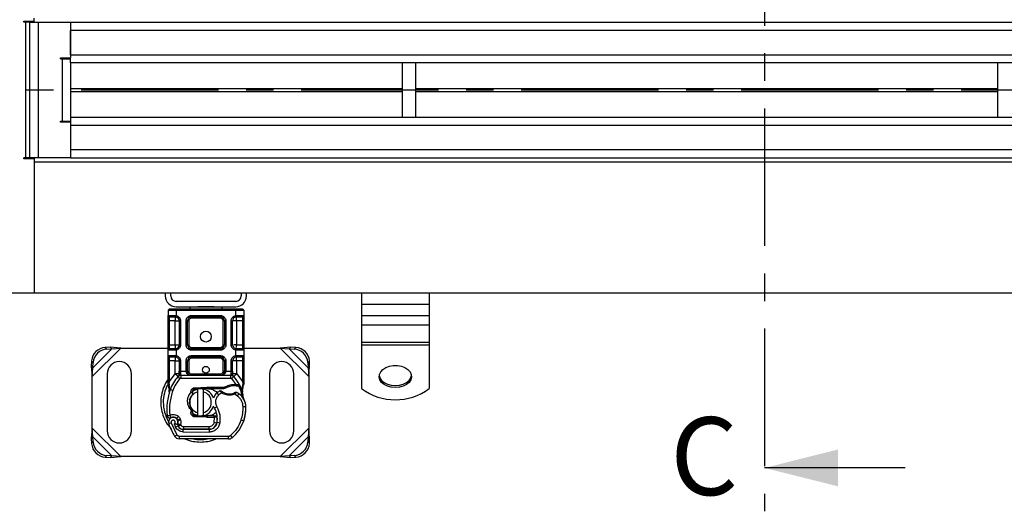
# Model space of a CAD drawing. Units: millimetres. Extents: x 0 to 420, y 0 to 297.
# Drawn here: x 55 to 101, y 132 to 155 of the extents above; entities that cross this region are included whole.
import ezdxf

# ---------------------------------------------------------------- set-up
doc = ezdxf.new("R2010")
doc.units = ezdxf.units.MM
doc.linetypes.add('CENTER', pattern=[10.16, 6.35, -1.27, 1.27, -1.27])
doc.styles.add('SLDTEXTSTYLE0', font='TXT', dxfattribs={"width": 0.605})

msp = doc.modelspace()

# ---------------------------------------------------------------- linework, layer by layer
at = {"color": 7, "linetype": 'CENTER', "lineweight": 25}
for p, q in [((89.618, 170.89), (89.618, 131.981)), ((257.445, 151.415), (45.023, 151.415))]:
    msp.add_line(p, q, dxfattribs=at)
at = {"color": 7, "linetype": 'Continuous', "lineweight": 25}
for p, q in [((55.882, 154.54), (55.882, 154.728)), ((55.413, 154.54), (55.413, 154.59)), ((55.413, 154.59), (55.882, 154.59)), ((55.507, 154.54), (55.413, 154.54)), ((55.507, 148.29), (55.507, 154.54)), ((55.694, 154.54), (55.507, 154.54)), ((55.694, 148.29), (55.694, 154.54)), ((55.694, 154.54), (56.069, 154.54)), ((56.069, 154.54), (56.069, 148.29)), ((56.069, 154.54), (57.569, 154.54)), ((57.569, 154.54), (57.569, 152.903)), ((57.569, 154.54), (135.694, 154.54)), ((136.069, 154.165), (57.569, 154.165)), ((57.569, 153.04), (57.569, 154.165)), ((57.101, 152.903), (57.569, 152.903)), ((57.101, 152.853), (57.101, 152.903)), ((57.101, 152.853), (57.194, 152.853)), ((57.194, 149.978), (57.194, 152.853)), ((57.194, 152.853), (57.569, 152.853)), ((57.382, 152.903), (57.382, 152.853)), ((57.569, 153.04), (136.069, 153.04)), ((57.569, 152.665), (57.569, 152.903)), ((57.569, 152.665), (57.569, 150.165)), ((135.694, 152.665), (57.569, 152.665)), ((72.882, 152.665), (72.882, 150.165)), ((73.507, 150.165), (73.507, 152.665)), ((100.382, 152.665), (100.382, 150.165)), ((57.569, 151.484), (72.882, 151.484)), ((73.507, 151.484), (100.382, 151.484)), ((57.569, 151.347), (72.882, 151.347)), ((73.507, 151.347), (100.382, 151.347)), ((57.569, 150.165), (57.569, 149.928)), ((57.569, 150.165), (135.694, 150.165)), ((57.101, 149.978), (57.194, 149.978)), ((57.101, 149.928), (57.101, 149.978)), ((57.569, 149.928), (57.101, 149.928)), ((57.194, 149.978), (57.569, 149.978)), ((57.382, 149.978), (57.382, 149.928)), ((57.569, 149.928), (57.569, 148.29)), ((57.569, 149.79), (57.569, 148.665)), ((57.569, 149.79), (136.069, 149.79)), ((55.507, 148.29), (55.413, 148.29)), ((55.413, 148.24), (55.413, 148.29)), ((55.694, 148.29), (55.507, 148.29)), ((56.069, 148.29), (55.694, 148.29)), ((55.882, 148.29), (55.882, 148.103)), ((57.569, 148.29), (56.069, 148.29)), ((57.569, 148.665), (136.069, 148.665)), ((57.569, 148.29), (135.694, 148.29)), ((55.882, 148.24), (55.413, 148.24)), ((55.882, 148.103), (55.882, 142.04)), ((55.882, 148.103), (129.444, 148.103)), ((55.882, 148.103), (55.882, 142.04)), ((55.882, 142.04), (50.069, 142.04)), ((129.444, 142.04), (55.882, 142.04)), ((61.944, 142.04), (61.944, 141.915)), ((62.194, 141.915), (62.194, 142.04)), ((65.444, 142.04), (65.444, 141.915)), ((65.694, 141.915), (65.694, 142.04)), ((71.007, 142.04), (71.007, 141.53)), ((74.132, 142.04), (74.132, 141.53)), ((65.194, 141.665), (62.444, 141.665)), ((71.007, 141.53), (74.132, 141.53)), ((71.007, 141.53), (71.007, 141.003)), ((74.132, 141.53), (74.132, 141.003)), ((62.132, 141.328), (62.069, 141.265)), ((62.069, 141.265), (62.069, 141.015)), ((62.069, 141.265), (62.444, 141.265)), ((62.069, 141.015), (62.392, 141.015)), ((62.132, 141.328), (62.444, 141.328)), ((62.392, 141.015), (62.444, 141.012)), ((62.444, 141.415), (65.194, 141.415)), ((62.444, 141.328), (62.444, 141.265)), ((62.444, 141.328), (65.194, 141.328)), ((62.444, 141.265), (62.444, 141.012)), ((62.444, 141.265), (65.194, 141.265)), ((63.069, 141.378), (63.069, 141.328)), ((63.151, 141.015), (64.488, 141.015)), ((63.151, 141.015), (63.151, 140.953)), ((64.488, 141.015), (64.488, 140.953)), ((64.569, 141.328), (64.569, 141.378)), ((65.194, 141.265), (65.194, 141.328)), ((65.194, 141.328), (65.507, 141.328)), ((65.194, 141.012), (65.194, 141.265)), ((65.194, 141.265), (65.569, 141.265)), ((65.194, 141.012), (65.247, 141.015)), ((65.247, 141.015), (65.569, 141.015)), ((65.507, 141.328), (65.569, 141.265)), ((65.569, 141.265), (65.569, 141.015)), ((74.132, 141.003), (71.007, 141.003)), ((71.007, 141.003), (71.007, 140.566)), ((74.132, 141.003), (74.132, 140.566)), ((62.069, 140.765), (62.132, 140.765)), ((62.069, 139.665), (62.069, 140.765)), ((62.132, 140.765), (62.132, 140.953)), ((62.401, 140.765), (62.132, 140.765)), ((62.132, 139.665), (62.132, 140.765)), ((62.434, 140.95), (62.401, 140.953)), ((62.401, 140.953), (62.452, 140.943)), ((62.401, 139.665), (62.401, 140.765)), ((62.588, 140.765), (62.588, 139.665)), ((62.651, 140.765), (62.588, 140.765)), ((62.651, 140.765), (62.651, 139.665)), ((62.901, 139.665), (62.901, 140.765)), ((62.901, 140.765), (62.963, 140.765)), ((62.963, 139.665), (62.963, 140.765)), ((63.026, 140.765), (62.963, 140.765)), ((63.026, 140.765), (63.026, 139.665)), ((63.151, 140.953), (64.488, 140.953)), ((63.151, 140.953), (63.151, 140.89)), ((64.488, 140.89), (63.151, 140.89)), ((64.488, 140.89), (64.488, 140.953)), ((64.675, 140.765), (64.613, 140.765)), ((64.613, 139.665), (64.613, 140.765)), ((64.675, 140.765), (64.675, 139.665)), ((64.738, 140.765), (64.675, 140.765)), ((64.738, 140.765), (64.738, 139.665)), ((64.988, 139.665), (64.988, 140.765)), ((64.988, 140.765), (65.05, 140.765)), ((65.05, 139.665), (65.05, 140.765)), ((65.238, 140.953), (65.205, 140.95)), ((65.238, 140.765), (65.238, 139.665)), ((65.507, 140.765), (65.238, 140.765)), ((65.507, 140.953), (65.507, 140.765)), ((65.569, 140.765), (65.507, 140.765)), ((65.507, 140.765), (65.507, 139.665)), ((65.569, 140.765), (65.569, 139.665)), ((74.132, 140.566), (71.007, 140.566)), ((71.007, 140.566), (71.007, 139.782)), ((74.132, 140.566), (74.132, 139.782)), ((62.069, 139.665), (62.132, 139.665)), ((62.132, 139.478), (62.132, 139.665)), ((62.132, 139.665), (62.401, 139.665)), ((62.651, 139.665), (62.588, 139.665)), ((62.901, 139.665), (62.963, 139.665)), ((62.963, 139.665), (63.026, 139.665)), ((64.613, 139.665), (64.675, 139.665)), ((64.675, 139.665), (64.738, 139.665)), ((64.988, 139.665), (65.05, 139.665)), ((65.238, 139.665), (65.507, 139.665)), ((65.507, 139.665), (65.507, 139.478)), ((65.569, 139.665), (65.507, 139.665)), ((71.007, 139.782), (74.132, 139.782)), ((71.007, 139.782), (71.007, 139.647)), ((74.132, 139.647), (71.007, 139.647)), ((71.007, 139.647), (71.007, 137.645)), ((74.132, 139.782), (74.132, 139.647)), ((74.132, 139.647), (74.132, 137.645)), ((58.569, 138.195), (59.883, 139.509)), ((58.602, 138.602), (59.477, 139.477)), ((59.402, 139.551), (59.164, 139.54)), ((59.164, 139.54), (59.239, 139.465)), ((59.239, 139.465), (59.477, 139.477)), ((59.477, 139.477), (59.402, 139.551)), ((59.883, 139.509), (59.402, 139.551)), ((59.477, 139.477), (59.883, 139.509)), ((59.883, 139.509), (62.069, 139.509)), ((62.069, 139.165), (62.069, 139.415)), ((62.392, 139.415), (62.069, 139.415)), ((62.069, 139.165), (62.392, 139.165)), ((62.444, 139.419), (62.392, 139.415)), ((62.392, 139.165), (62.444, 139.162)), ((62.401, 139.478), (62.434, 139.481)), ((62.444, 139.419), (62.444, 139.162)), ((63.151, 139.54), (63.151, 139.478)), ((63.151, 139.54), (64.488, 139.54)), ((63.151, 139.415), (63.151, 139.478)), ((64.488, 139.478), (63.151, 139.478)), ((64.488, 139.415), (63.151, 139.415)), ((63.151, 139.165), (64.488, 139.165)), ((63.151, 139.165), (63.151, 139.103)), ((64.488, 139.478), (64.488, 139.54)), ((64.488, 139.415), (64.488, 139.478)), ((64.488, 139.165), (64.488, 139.103)), ((65.141, 139.509), (65.181, 139.509)), ((65.194, 139.162), (65.194, 139.419)), ((65.247, 139.415), (65.194, 139.419)), ((65.194, 139.162), (65.247, 139.165)), ((65.238, 139.478), (65.205, 139.481)), ((65.569, 139.415), (65.247, 139.415)), ((65.247, 139.165), (65.569, 139.165)), ((65.569, 139.509), (67.256, 139.509)), ((65.569, 139.415), (65.569, 139.165)), ((67.736, 139.551), (67.256, 139.509)), ((67.256, 139.509), (67.662, 139.477)), ((67.256, 139.509), (68.569, 138.195)), ((67.736, 139.551), (67.662, 139.477)), ((67.662, 139.477), (68.537, 138.602)), ((67.662, 139.477), (67.9, 139.465)), ((67.975, 139.54), (67.736, 139.551)), ((67.9, 139.465), (67.975, 139.54)), ((58.539, 138.915), (58.527, 138.676)), ((58.614, 138.84), (58.539, 138.915)), ((58.602, 138.602), (58.614, 138.84)), ((62.069, 138.915), (62.132, 138.915)), ((62.069, 137.961), (62.069, 138.915)), ((62.132, 138.915), (62.132, 139.103)), ((62.401, 138.915), (62.132, 138.915)), ((62.132, 137.961), (62.132, 138.915)), ((62.401, 139.103), (62.434, 139.1)), ((62.401, 139.103), (62.452, 139.093)), ((62.401, 138.329), (62.401, 138.915)), ((62.588, 138.915), (62.588, 138.44)), ((62.651, 138.915), (62.588, 138.915)), ((62.651, 138.915), (62.651, 138.44)), ((62.901, 138.44), (62.901, 138.915)), ((62.901, 138.915), (62.963, 138.915)), ((62.963, 138.44), (62.963, 138.915)), ((63.026, 138.915), (62.963, 138.915)), ((63.026, 138.915), (63.026, 138.44)), ((63.151, 139.103), (64.488, 139.103)), ((63.151, 139.103), (63.151, 139.04)), ((64.488, 139.04), (63.151, 139.04)), ((64.488, 139.04), (64.488, 139.103)), ((64.675, 138.915), (64.613, 138.915)), ((64.613, 138.44), (64.613, 138.915)), ((64.675, 138.915), (64.675, 138.44)), ((64.738, 138.915), (64.675, 138.915)), ((64.738, 138.915), (64.738, 138.44)), ((64.988, 138.44), (64.988, 138.915)), ((64.988, 138.915), (65.05, 138.915)), ((65.05, 138.44), (65.05, 138.915)), ((65.238, 139.103), (65.205, 139.1)), ((65.507, 138.915), (65.238, 138.915)), ((65.238, 138.915), (65.238, 138.329)), ((65.507, 139.103), (65.507, 138.915)), ((65.569, 138.915), (65.507, 138.915)), ((65.507, 138.915), (65.507, 137.961)), ((65.569, 138.915), (65.569, 137.961)), ((68.6, 138.915), (68.525, 138.84)), ((68.525, 138.84), (68.537, 138.602)), ((68.611, 138.676), (68.6, 138.915)), ((58.527, 138.676), (58.602, 138.602)), ((58.527, 138.676), (58.569, 138.195)), ((58.569, 138.195), (58.602, 138.602)), ((59.257, 138.322), (59.257, 135.697)), ((60.382, 135.697), (60.382, 138.322)), ((62.132, 137.961), (62.392, 138.319)), ((62.392, 138.319), (62.401, 138.329)), ((62.392, 138.319), (62.53, 138.192)), ((62.651, 138.44), (62.668, 138.44)), ((62.668, 138.253), (62.668, 138.44)), ((62.668, 138.44), (62.901, 138.44)), ((62.668, 138.253), (62.668, 138.128)), ((62.668, 138.253), (64.971, 138.253)), ((62.963, 138.44), (63.026, 138.44)), ((63.151, 138.315), (63.151, 138.253)), ((63.151, 138.315), (64.488, 138.315)), ((64.488, 138.253), (64.488, 138.315)), ((64.613, 138.44), (64.675, 138.44)), ((64.738, 138.44), (64.971, 138.44)), ((64.971, 138.44), (64.971, 138.253)), ((64.971, 138.44), (64.988, 138.44)), ((64.971, 138.128), (64.971, 138.253)), ((65.109, 138.192), (65.247, 138.319)), ((65.238, 138.329), (65.247, 138.319)), ((65.247, 138.319), (65.507, 137.961)), ((66.757, 138.322), (66.757, 135.697)), ((67.882, 135.697), (67.882, 138.322)), ((68.537, 138.602), (68.611, 138.676)), ((68.537, 138.602), (68.569, 138.195)), ((68.569, 138.195), (68.611, 138.676)), ((58.569, 135.823), (58.569, 138.195)), ((62.078, 137.864), (62.065, 137.843)), ((62.069, 137.841), (62.069, 137.961)), ((62.069, 137.841), (62.072, 137.802)), ((62.072, 137.804), (62.079, 137.768)), ((62.072, 137.802), (62.079, 137.765)), ((62.119, 137.847), (62.118, 137.818)), ((62.119, 137.79), (62.118, 137.818)), ((62.119, 137.847), (62.132, 137.961)), ((62.622, 138.108), (62.53, 138.192)), ((62.534, 138.197), (62.537, 138.2)), ((62.668, 138.128), (64.971, 138.128)), ((65.109, 138.192), (65.017, 138.108)), ((65.219, 137.836), (65.017, 138.108)), ((65.101, 138.2), (65.104, 138.197)), ((65.108, 137.836), (65.219, 137.836)), ((65.11, 137.773), (65.108, 137.836)), ((65.219, 137.836), (65.217, 137.773)), ((65.219, 137.836), (65.258, 137.834)), ((65.258, 137.834), (65.254, 137.772)), ((65.373, 137.815), (65.339, 137.766)), ((65.494, 137.633), (65.517, 137.822)), ((65.507, 137.961), (65.517, 137.868)), ((65.517, 137.868), (65.517, 137.822)), ((65.569, 137.863), (65.561, 137.798)), ((65.569, 137.961), (65.569, 137.863)), ((68.569, 138.195), (68.569, 135.823)), ((62.079, 137.765), (62.12, 137.573)), ((62.119, 137.79), (62.132, 137.606)), ((62.132, 137.606), (62.129, 137.474)), ((62.13, 137.474), (62.129, 137.474)), ((62.169, 137.593), (62.132, 137.606)), ((62.287, 137.551), (62.169, 137.593)), ((63.206, 137.416), (63.129, 137.469)), ((63.195, 137.459), (63.206, 137.416)), ((63.206, 137.416), (63.213, 137.387)), ((63.307, 137.681), (63.854, 137.702)), ((63.307, 137.681), (63.31, 137.618)), ((63.857, 137.64), (63.31, 137.618)), ((63.444, 137.493), (63.444, 137.622)), ((63.444, 136.525), (63.444, 137.493)), ((63.694, 137.622), (63.694, 137.493)), ((63.694, 137.493), (63.694, 136.525)), ((63.854, 137.702), (63.882, 137.703)), ((63.857, 137.64), (63.854, 137.702)), ((63.882, 137.703), (64.684, 137.703)), ((63.882, 137.703), (63.882, 137.64)), ((63.882, 137.64), (64.64, 137.64)), ((64.415, 137.352), (64.333, 137.446)), ((64.557, 137.438), (64.415, 137.352)), ((64.64, 137.64), (64.684, 137.703)), ((64.64, 137.64), (64.756, 137.674)), ((64.756, 137.674), (64.684, 137.703)), ((65.266, 137.301), (65.135, 137.377)), ((65.217, 137.773), (65.254, 137.772)), ((65.337, 137.404), (65.266, 137.301)), ((65.494, 137.633), (65.508, 137.469)), ((65.506, 137.478), (65.508, 137.47)), ((65.508, 137.502), (65.508, 137.599)), ((63.134, 136.575), (63.16, 136.631)), ((63.134, 136.575), (63.194, 136.558)), ((63.2, 136.645), (63.16, 136.631)), ((63.194, 136.558), (63.203, 136.642)), ((63.203, 136.642), (63.2, 136.645)), ((63.201, 136.474), (63.216, 136.449)), ((63.444, 136.397), (63.444, 136.525)), ((63.694, 136.525), (63.694, 136.397)), ((64.322, 136.802), (64.214, 136.739)), ((65.663, 136.802), (65.539, 136.799)), ((65.663, 136.806), (65.665, 136.806)), ((62.22, 136.06), (62.102, 136.018)), ((62.22, 136.06), (62.482, 135.512)), ((62.358, 136.012), (62.42, 135.864)), ((62.543, 136.366), (62.465, 136.268)), ((62.505, 136.211), (62.624, 136.251)), ((62.525, 136.154), (62.505, 136.211)), ((62.525, 136.154), (62.643, 136.194)), ((62.643, 136.194), (62.624, 136.251)), ((62.663, 135.964), (62.651, 135.991)), ((63.31, 136.4), (63.307, 136.338)), ((63.854, 136.316), (63.307, 136.338)), ((63.31, 136.4), (63.857, 136.378)), ((63.854, 136.316), (63.857, 136.378)), ((63.882, 136.315), (63.854, 136.316)), ((63.882, 136.378), (63.882, 136.315)), ((64.203, 136.378), (63.882, 136.378)), ((64.203, 136.315), (63.882, 136.315)), ((64.203, 136.315), (64.203, 136.378)), ((64.207, 136.378), (64.203, 136.378)), ((64.211, 136.315), (64.203, 136.315)), ((64.204, 136.089), (64.211, 136.315)), ((64.204, 136.089), (64.327, 136.069)), ((64.211, 136.315), (64.207, 136.378)), ((64.337, 136.316), (64.267, 136.378)), ((64.267, 136.378), (64.339, 136.378)), ((64.458, 136.049), (64.335, 136.07)), ((64.349, 136.253), (64.34, 136.253)), ((65.445, 136.193), (65.563, 136.153)), ((65.584, 136.209), (65.558, 136.137)), ((65.584, 136.209), (65.582, 136.21)), ((58.569, 135.823), (58.527, 135.342)), ((58.602, 135.417), (58.569, 135.823)), ((59.883, 134.509), (58.569, 135.823)), ((62.42, 135.864), (62.534, 135.917)), ((62.55, 135.913), (62.524, 135.969)), ((62.55, 135.913), (62.663, 135.964)), ((62.77, 135.639), (62.771, 135.764)), ((62.77, 135.639), (63.962, 135.633)), ((62.771, 135.764), (63.963, 135.758)), ((62.777, 135.89), (63.969, 135.89)), ((62.777, 135.89), (62.777, 135.765)), ((63.969, 135.765), (62.777, 135.765)), ((63.963, 135.758), (63.962, 135.633)), ((63.969, 135.765), (63.969, 135.89)), ((64.04, 135.765), (63.969, 135.765)), ((64.251, 135.89), (64.243, 135.89)), ((68.569, 135.823), (67.256, 134.509)), ((68.569, 135.823), (68.537, 135.417)), ((68.611, 135.342), (68.569, 135.823)), ((58.602, 135.417), (58.527, 135.342)), ((58.527, 135.342), (58.539, 135.104)), ((58.539, 135.104), (58.614, 135.179)), ((59.477, 134.542), (58.602, 135.417)), ((58.614, 135.179), (58.602, 135.417)), ((62.376, 135.446), (62.482, 135.512)), ((62.588, 135.452), (62.587, 135.327)), ((64.865, 135.316), (62.587, 135.327)), ((62.588, 135.452), (64.866, 135.441)), ((64.865, 135.316), (64.866, 135.441)), ((64.947, 135.47), (65.026, 135.373)), ((68.537, 135.417), (67.662, 134.542)), ((68.537, 135.417), (68.525, 135.179)), ((68.525, 135.179), (68.6, 135.104)), ((68.611, 135.342), (68.537, 135.417)), ((68.6, 135.104), (68.611, 135.342)), ((59.239, 134.554), (59.164, 134.479)), ((59.164, 134.479), (59.402, 134.467)), ((59.477, 134.542), (59.239, 134.554)), ((59.402, 134.467), (59.477, 134.542)), ((59.402, 134.467), (59.883, 134.509)), ((59.883, 134.509), (59.477, 134.542)), ((67.256, 134.509), (59.883, 134.509)), ((67.662, 134.542), (67.256, 134.509)), ((67.256, 134.509), (67.736, 134.467)), ((67.9, 134.554), (67.662, 134.542)), ((67.662, 134.542), (67.736, 134.467)), ((67.736, 134.467), (67.975, 134.479)), ((67.975, 134.479), (67.9, 134.554)), ((96.118, 133.981), (89.618, 133.981))]:
    msp.add_line(p, q, dxfattribs=at)
at = {"color": 7, "linetype": 'Continuous', "lineweight": 25, "flags": 128}
for points in [[(72.569, 137.686), (72.383, 137.702), (72.208, 137.749), (72.056, 137.825), (71.936, 137.924), (71.856, 138.04), (71.821, 138.166), (71.833, 138.294), (71.891, 138.415), (71.992, 138.524), (72.129, 138.612), (72.293, 138.673), (72.475, 138.705), (72.663, 138.705), (72.845, 138.673), (73.01, 138.612), (73.147, 138.524), (73.248, 138.415), (73.306, 138.294), (73.318, 138.166), (73.283, 138.04), (73.203, 137.924), (73.083, 137.825), (72.931, 137.749), (72.756, 137.702), (72.569, 137.686)], [(71.822, 138.243), (71.856, 138.131), (71.936, 138.015), (72.056, 137.916), (72.208, 137.841), (72.383, 137.794), (72.569, 137.778)], [(72.569, 137.778), (72.756, 137.794), (72.931, 137.841), (73.083, 137.916), (73.203, 138.015), (73.283, 138.131), (73.316, 138.243)], [(63.191, 137.506), (63.283, 137.565), (63.444, 137.622)], [(63.633, 137.631), (63.663, 137.627), (63.694, 137.622)], [(63.444, 136.397), (63.283, 136.453), (63.187, 136.515)], [(64.214, 136.739), (64.173, 136.827), (64.17, 136.836)], [(63.694, 136.397), (63.663, 136.391), (63.633, 136.387)]]:
    msp.add_lwpolyline(points, dxfattribs=at)
at = {"color": 7, "linetype": 'Continuous', "lineweight": 25}
for centre, radius in [((63.819, 140.04), 0.25), ((63.819, 138.509), 0.156)]:
    msp.add_circle(centre, radius, dxfattribs=at)
for centre, radius, start, end in [((62.444, 141.915), 0.5, 180, 270), ((62.444, 141.915), 0.25, 180, 270), ((65.194, 141.915), 0.25, 270, 0), ((65.194, 141.915), 0.5, 270, 0), ((62.132, 141.015), 0.0625, 180, 270), ((63.819, 133.915), 7.5, 84.2608, 95.7392), ((65.507, 141.015), 0.0625, 270, 360), ((62.401, 140.765), 0.188, 0, 79.9583), ((63.151, 140.765), 0.188, 90, 180), ((64.488, 140.765), 0.188, 0, 90), ((65.238, 140.765), 0.188, 100.0417, 180), ((62.401, 139.665), 0.188, 280.0417, 0), ((63.151, 139.665), 0.188, 180, 270), ((64.488, 139.665), 0.188, 270, 0), ((65.238, 139.665), 0.187, 180, 259.9583), ((59.207, 138.872), 0.669, 93.6712, 176.3288), ((59.282, 138.797), 0.669, 93.6712, 176.3288), ((62.132, 139.415), 0.0625, 90, 180), ((62.132, 139.165), 0.0625, 180, 270), ((65.507, 139.415), 0.0625, 0, 90), ((65.507, 139.165), 0.0625, 270, 0), ((67.857, 138.797), 0.669, 3.6712, 86.3288), ((67.932, 138.872), 0.669, 3.6712, 86.3288), ((59.819, 138.322), 0.563, 360, 180), ((62.401, 138.915), 0.188, 0, 79.9583), ((63.151, 138.915), 0.188, 90, 180), ((64.488, 138.915), 0.188, 0, 90), ((65.238, 138.915), 0.188, 100.0417, 180), ((67.319, 138.322), 0.563, 360, 180), ((62.668, 138.065), 0.188, 90, 137.4681), ((63.151, 138.44), 0.188, 201.2808, 233.8546), ((64.971, 138.065), 0.188, 42.5319, 90), ((63.569, 137.009), 1.72, 152.097, 180), ((63.819, 137.009), 1.75, 137.4681, 160.529), ((63.819, 137.009), 1.75, 27.4046, 42.5319), ((63.819, 137.009), 1.75, 15.2331, 27.4046), ((64.762, 136.676), 2.75, 160.529, 185.8299), ((63.569, 137.009), 0.5, 104.4775, 255.5225), ((63.315, 137.493), 0.125, 92.2924, 195.7638), ((63.569, 137.009), 0.625, 17.3064, 78.463), ((63.569, 137.009), 0.5, 284.4775, 75.5225), ((63.882, 137.009), 0.631, 90, 92.2924), ((64.701, 137.021), 0.562, 130.8766, 161.9725), ((64.742, 136.974), 0.625, 115.9761, 130.8766), ((64.912, 138.034), 0.631, 239.1972, 288.6998), ((65.131, 137.017), 0.756, 91.6086, 119.7532), ((65.163, 135.893), 1.881, 88.3487, 91.6086), ((64.702, 136.475), 1.125, 55.6663, 61.387), ((64.914, 136.785), 0.75, 1.3157, 55.6663), ((63.819, 137.009), 1.75, 7.1728, 15.2331), ((72.569, 139.718), 2.596, 233.0013, 306.9987), ((63.569, 137.009), 1.72, 180, 210.8081), ((64.915, 136.785), 0.75, 1.6086, 25.7902), ((63.315, 136.525), 0.125, 164.7006, 267.7076), ((63.569, 137.009), 0.625, 281.537, 343.8933), ((63.349, 136.238), 1, 350.3015, 30.0743), ((63.789, 136.759), 1.875, 341.136, 1.3157), ((63.79, 136.754), 1.875, 343.1163, 1.6086), ((62.308, 136.091), 0.219, 332.2735, 199.4542), ((64.907, 137.009), 2.975, 199.4542, 211.7002), ((62.313, 136.078), 0.244, 51.3988, 116.0517), ((62.387, 136.171), 0.125, 18.7302, 51.3988), ((64.907, 137.009), 2.613, 202.9754, 204.7232), ((62.301, 136.078), 0.236, 340.0686, 18.7302), ((63.882, 137.009), 0.631, 267.7076, 270), ((63.965, 136.133), 0.375, 269.7071, 350.3015), ((63.969, 136.128), 0.363, 270, 350.5944), ((63.353, 136.23), 0.987, 350.5944, 4.9845), ((63.907, 136.719), 1.75, 309.7569, 341.136), ((59.819, 135.697), 0.563, 180, 0), ((62.772, 136.026), 0.263, 204.7232, 269.7071), ((62.777, 136.015), 0.25, 204.2911, 270), ((67.319, 135.697), 0.563, 180, 0), ((59.207, 135.147), 0.669, 183.6712, 266.3288), ((59.282, 135.221), 0.669, 183.6712, 266.3288), ((62.588, 135.577), 0.25, 211.7002, 269.7071), ((63.569, 137.009), 1.72, 258.5174, 280.8968), ((64.867, 135.566), 0.25, 269.7071, 309.7569), ((64.867, 135.566), 0.125, 269.7071, 309.7569), ((67.857, 135.221), 0.669, 273.6712, 356.3288), ((67.932, 135.147), 0.669, 273.6712, 356.3288)]:
    msp.add_arc(centre, radius, start, end, dxfattribs=at)
for points, knots in [([(62.069, 140.765), (62.069, 140.797), (62.069, 140.845), (62.069, 140.904), (62.069, 140.943), (62.069, 140.976), (62.069, 141.007), (62.069, 141.012), (62.069, 141.015)], [0, 0, 0, 0, 0.239443, 0.369636, 0.5, 0.630193, 0.760557, 1, 1, 1, 1]), ([(62.444, 141.012), (62.472, 141.004), (62.528, 140.988), (62.596, 140.929), (62.642, 140.852), (62.648, 140.794), (62.651, 140.765)], [0, 0, 0, 0, 0.242235, 0.5, 0.757765, 1, 1, 1, 1]), ([(62.901, 140.765), (62.904, 140.797), (62.909, 140.845), (62.94, 140.904), (62.973, 140.943), (63.013, 140.976), (63.071, 141.007), (63.119, 141.012), (63.151, 141.015)], [0, 0, 0, 0, 0.239443, 0.369636, 0.5, 0.630193, 0.760557, 1, 1, 1, 1]), ([(64.488, 141.015), (64.519, 141.012), (64.568, 141.007), (64.626, 140.976), (64.666, 140.944), (64.698, 140.904), (64.729, 140.845), (64.735, 140.797), (64.738, 140.765)], [0, 0, 0, 0, 0.239443, 0.369636, 0.5, 0.630193, 0.760557, 1, 1, 1, 1]), ([(64.988, 140.765), (64.991, 140.794), (64.997, 140.852), (65.043, 140.929), (65.111, 140.988), (65.167, 141.004), (65.194, 141.012)], [0, 0, 0, 0, 0.242235, 0.5, 0.757765, 1, 1, 1, 1]), ([(65.569, 141.015), (65.569, 141.012), (65.569, 141.007), (65.569, 140.976), (65.569, 140.944), (65.569, 140.904), (65.569, 140.845), (65.569, 140.797), (65.569, 140.765)], [0, 0, 0, 0, 0.239443, 0.369636, 0.5, 0.630193, 0.760557, 1, 1, 1, 1]), ([(62.132, 140.953), (62.136, 140.953), (62.143, 140.953), (62.204, 140.953), (62.293, 140.953), (62.366, 140.953), (62.401, 140.953)], [0, 0, 0, 0, 0.241829, 0.5, 0.758171, 1, 1, 1, 1]), ([(63.151, 140.89), (63.135, 140.889), (63.111, 140.886), (63.082, 140.871), (63.062, 140.855), (63.046, 140.835), (63.03, 140.805), (63.027, 140.781), (63.026, 140.765)], [0, 0, 0, 0, 0.239443, 0.36955, 0.5, 0.630107, 0.760557, 1, 1, 1, 1]), ([(64.613, 140.765), (64.611, 140.781), (64.609, 140.805), (64.593, 140.835), (64.577, 140.854), (64.557, 140.871), (64.528, 140.886), (64.504, 140.889), (64.488, 140.89)], [0, 0, 0, 0, 0.239443, 0.36955, 0.5, 0.630107, 0.760557, 1, 1, 1, 1]), ([(65.238, 140.953), (65.273, 140.953), (65.346, 140.953), (65.435, 140.953), (65.496, 140.953), (65.503, 140.953), (65.507, 140.953)], [0, 0, 0, 0, 0.241829, 0.5, 0.758171, 1, 1, 1, 1]), ([(62.069, 139.415), (62.069, 139.419), (62.069, 139.424), (62.069, 139.455), (62.069, 139.487), (62.069, 139.527), (62.069, 139.585), (62.069, 139.634), (62.069, 139.665)], [0, 0, 0, 0, 0.239443, 0.369636, 0.5, 0.630193, 0.760557, 1, 1, 1, 1]), ([(62.651, 139.665), (62.648, 139.637), (62.642, 139.579), (62.596, 139.502), (62.528, 139.443), (62.472, 139.427), (62.444, 139.419)], [0, 0, 0, 0, 0.242235, 0.5, 0.757765, 1, 1, 1, 1]), ([(63.151, 139.415), (63.119, 139.419), (63.071, 139.424), (63.013, 139.455), (62.973, 139.487), (62.94, 139.527), (62.909, 139.585), (62.904, 139.634), (62.901, 139.665)], [0, 0, 0, 0, 0.239443, 0.369636, 0.5, 0.630193, 0.760557, 1, 1, 1, 1]), ([(63.026, 139.665), (63.027, 139.65), (63.03, 139.626), (63.046, 139.596), (63.062, 139.576), (63.082, 139.56), (63.111, 139.545), (63.135, 139.542), (63.151, 139.54)], [0, 0, 0, 0, 0.239443, 0.36955, 0.5, 0.630107, 0.760557, 1, 1, 1, 1]), ([(64.738, 139.665), (64.735, 139.634), (64.729, 139.586), (64.698, 139.527), (64.666, 139.487), (64.626, 139.455), (64.568, 139.424), (64.519, 139.419), (64.488, 139.415)], [0, 0, 0, 0, 0.239443, 0.369636, 0.5, 0.630193, 0.760557, 1, 1, 1, 1]), ([(64.488, 139.54), (64.504, 139.542), (64.528, 139.545), (64.557, 139.56), (64.577, 139.576), (64.593, 139.596), (64.609, 139.625), (64.611, 139.65), (64.613, 139.665)], [0, 0, 0, 0, 0.239443, 0.36955, 0.5, 0.630107, 0.760557, 1, 1, 1, 1]), ([(65.194, 139.419), (65.167, 139.427), (65.111, 139.443), (65.043, 139.502), (64.997, 139.579), (64.991, 139.637), (64.988, 139.665)], [0, 0, 0, 0, 0.242235, 0.5, 0.757765, 1, 1, 1, 1]), ([(65.238, 139.665), (65.213, 139.665), (65.168, 139.665), (65.132, 139.665), (65.116, 139.665)], [0, 0, 0, 0, 0.547379, 1, 1, 1, 1]), ([(65.238, 139.544), (65.238, 139.56), (65.238, 139.595), (65.238, 139.641), (65.238, 139.665)], [0, 0, 0, 0, 0.452241, 1, 1, 1, 1]), ([(65.569, 139.665), (65.569, 139.634), (65.569, 139.586), (65.569, 139.527), (65.569, 139.487), (65.569, 139.455), (65.569, 139.424), (65.569, 139.419), (65.569, 139.415)], [0, 0, 0, 0, 0.239443, 0.369636, 0.5, 0.630193, 0.760557, 1, 1, 1, 1]), ([(62.069, 138.915), (62.069, 138.947), (62.069, 138.995), (62.069, 139.054), (62.069, 139.093), (62.069, 139.126), (62.069, 139.157), (62.069, 139.162), (62.069, 139.165)], [0, 0, 0, 0, 0.239443, 0.369636, 0.5, 0.630193, 0.760557, 1, 1, 1, 1]), ([(62.401, 139.478), (62.366, 139.478), (62.293, 139.478), (62.204, 139.478), (62.143, 139.478), (62.136, 139.478), (62.132, 139.478)], [0, 0, 0, 0, 0.2418289, 0.5, 0.7581711, 1, 1, 1, 1]), ([(62.444, 139.162), (62.472, 139.154), (62.528, 139.138), (62.596, 139.079), (62.642, 139.002), (62.648, 138.944), (62.651, 138.915)], [0, 0, 0, 0, 0.242235, 0.5, 0.757765, 1, 1, 1, 1]), ([(62.901, 138.915), (62.904, 138.947), (62.909, 138.995), (62.94, 139.054), (62.973, 139.093), (63.013, 139.126), (63.071, 139.157), (63.119, 139.162), (63.151, 139.165)], [0, 0, 0, 0, 0.239443, 0.369636, 0.5, 0.630193, 0.760557, 1, 1, 1, 1]), ([(64.488, 139.165), (64.519, 139.162), (64.568, 139.157), (64.626, 139.126), (64.666, 139.094), (64.698, 139.054), (64.729, 138.995), (64.735, 138.947), (64.738, 138.915)], [0, 0, 0, 0, 0.239443, 0.369636, 0.5, 0.630193, 0.760557, 1, 1, 1, 1]), ([(64.988, 138.915), (64.991, 138.944), (64.997, 139.002), (65.043, 139.079), (65.111, 139.138), (65.167, 139.154), (65.194, 139.162)], [0, 0, 0, 0, 0.242235, 0.5, 0.757765, 1, 1, 1, 1]), ([(65.507, 139.478), (65.503, 139.478), (65.496, 139.478), (65.435, 139.478), (65.346, 139.478), (65.273, 139.478), (65.238, 139.478)], [0, 0, 0, 0, 0.241829, 0.5, 0.758171, 1, 1, 1, 1]), ([(65.569, 139.165), (65.569, 139.162), (65.569, 139.157), (65.569, 139.126), (65.569, 139.094), (65.569, 139.054), (65.569, 138.995), (65.569, 138.947), (65.569, 138.915)], [0, 0, 0, 0, 0.239443, 0.369636, 0.5, 0.630193, 0.760557, 1, 1, 1, 1]), ([(62.132, 139.103), (62.136, 139.103), (62.143, 139.103), (62.204, 139.103), (62.293, 139.103), (62.366, 139.103), (62.401, 139.103)], [0, 0, 0, 0, 0.2418289, 0.5, 0.7581711, 1, 1, 1, 1]), ([(63.151, 139.04), (63.135, 139.039), (63.111, 139.036), (63.082, 139.021), (63.062, 139.005), (63.046, 138.985), (63.03, 138.955), (63.027, 138.931), (63.026, 138.915)], [0, 0, 0, 0, 0.239443, 0.36955, 0.5, 0.630107, 0.760557, 1, 1, 1, 1]), ([(64.613, 138.915), (64.611, 138.931), (64.609, 138.955), (64.593, 138.985), (64.577, 139.004), (64.557, 139.021), (64.528, 139.036), (64.504, 139.039), (64.488, 139.04)], [0, 0, 0, 0, 0.239443, 0.3695502, 0.4999998, 0.6301073, 0.760557, 1, 1, 1, 1]), ([(65.238, 139.103), (65.273, 139.103), (65.346, 139.103), (65.435, 139.103), (65.496, 139.103), (65.503, 139.103), (65.507, 139.103)], [0, 0, 0, 0, 0.241829, 0.5, 0.758171, 1, 1, 1, 1]), ([(62.534, 138.197), (62.561, 138.221), (62.6, 138.255), (62.635, 138.301), (62.647, 138.331), (62.648, 138.348), (62.649, 138.356)], [0, 0, 0, 0, 0.543289, 0.781244, 0.89067, 1, 1, 1, 1]), ([(62.534, 138.197), (62.547, 138.211), (62.565, 138.233), (62.584, 138.28), (62.587, 138.313), (62.588, 138.329)], [0, 0, 0, 0, 0.519885, 0.782013, 1, 1, 1, 1]), ([(62.588, 138.329), (62.588, 138.346), (62.588, 138.382), (62.588, 138.421), (62.588, 138.44)], [0, 0, 0, 0, 0.500005, 1, 1, 1, 1]), ([(62.649, 138.356), (62.645, 138.356), (62.637, 138.356), (62.622, 138.353), (62.606, 138.348), (62.594, 138.341), (62.589, 138.334), (62.589, 138.33), (62.588, 138.329)], [0, 0, 0, 0, 0.125229, 0.250009, 0.5, 0.749991, 0.874771, 1, 1, 1, 1]), ([(62.649, 138.356), (62.649, 138.369), (62.65, 138.396), (62.651, 138.425), (62.651, 138.44)], [0, 0, 0, 0, 0.4796864, 1, 1, 1, 1]), ([(62.901, 138.44), (62.902, 138.429), (62.904, 138.404), (62.918, 138.369), (62.942, 138.335), (62.987, 138.294), (63.059, 138.26), (63.12, 138.255), (63.151, 138.253)], [0, 0, 0, 0, 0.088885, 0.184089, 0.294283, 0.422539, 0.70887, 1, 1, 1, 1]), ([(62.963, 138.44), (62.964, 138.429), (62.965, 138.404), (62.976, 138.369), (62.994, 138.335), (63.028, 138.294), (63.082, 138.26), (63.128, 138.255), (63.151, 138.253)], [0, 0, 0, 0, 0.0888886, 0.1840893, 0.294292, 0.4225392, 0.7088703, 1, 1, 1, 1]), ([(63.026, 138.44), (63.027, 138.425), (63.03, 138.401), (63.046, 138.371), (63.062, 138.351), (63.082, 138.335), (63.111, 138.32), (63.135, 138.317), (63.151, 138.315)], [0, 0, 0, 0, 0.239443, 0.36955, 0.5, 0.630107, 0.760557, 1, 1, 1, 1]), ([(64.488, 138.253), (64.519, 138.255), (64.58, 138.26), (64.652, 138.294), (64.697, 138.335), (64.721, 138.369), (64.735, 138.404), (64.737, 138.429), (64.738, 138.44)], [0, 0, 0, 0, 0.2911297, 0.5774608, 0.705708, 0.8159107, 0.9111114, 1, 1, 1, 1]), ([(64.488, 138.253), (64.511, 138.255), (64.557, 138.26), (64.611, 138.294), (64.645, 138.335), (64.662, 138.369), (64.673, 138.404), (64.675, 138.429), (64.675, 138.44)], [0, 0, 0, 0, 0.29113, 0.577461, 0.705717, 0.815911, 0.911115, 1, 1, 1, 1]), ([(64.488, 138.315), (64.504, 138.317), (64.528, 138.32), (64.557, 138.335), (64.577, 138.351), (64.593, 138.371), (64.609, 138.4), (64.611, 138.425), (64.613, 138.44)], [0, 0, 0, 0, 0.239443, 0.36955, 0.5, 0.630107, 0.760557, 1, 1, 1, 1]), ([(64.99, 138.356), (64.989, 138.369), (64.989, 138.396), (64.988, 138.425), (64.988, 138.44)], [0, 0, 0, 0, 0.479686, 1, 1, 1, 1]), ([(64.99, 138.356), (64.998, 138.356), (65.014, 138.355), (65.034, 138.348), (65.048, 138.339), (65.05, 138.332), (65.05, 138.329)], [0, 0, 0, 0, 0.250163, 0.5, 0.749837, 1, 1, 1, 1]), ([(64.99, 138.356), (64.991, 138.348), (64.992, 138.331), (65.004, 138.301), (65.039, 138.255), (65.078, 138.221), (65.104, 138.197)], [0, 0, 0, 0, 0.10932, 0.218755, 0.45671, 1, 1, 1, 1]), ([(65.05, 138.44), (65.05, 138.421), (65.05, 138.382), (65.05, 138.346), (65.05, 138.329)], [0, 0, 0, 0, 0.499995, 1, 1, 1, 1]), ([(65.104, 138.197), (65.092, 138.211), (65.074, 138.233), (65.054, 138.28), (65.052, 138.313), (65.05, 138.329)], [0, 0, 0, 0, 0.519888, 0.782011, 1, 1, 1, 1]), ([(62.069, 138.054), (62.058, 138.04), (61.967, 137.932), (61.859, 137.69), (61.757, 137.352), (61.726, 137.009), (61.757, 136.667), (61.857, 136.327), (62.007, 136.023), (62.15, 135.86), (62.211, 135.789)], [0, 0, 0, 0, 0.02211, 0.172842, 0.317558, 0.454094, 0.590631, 0.735347, 0.886079, 1, 1, 1, 1]), ([(62.119, 137.847), (62.112, 137.846), (62.096, 137.846), (62.08, 137.844), (62.071, 137.842), (62.07, 137.841), (62.069, 137.841)], [0, 0, 0, 0, 0.27985, 0.559325, 0.779628, 1, 1, 1, 1]), ([(62.118, 137.818), (62.11, 137.816), (62.095, 137.813), (62.08, 137.809), (62.072, 137.805), (62.072, 137.803), (62.072, 137.802)], [0, 0, 0, 0, 0.27985, 0.55931, 0.77962, 1, 1, 1, 1]), ([(65.258, 137.834), (65.274, 137.832), (65.307, 137.83), (65.344, 137.823), (65.368, 137.816), (65.372, 137.815), (65.373, 137.815)], [0, 0, 0, 0, 0.294953, 0.562606, 0.7961, 1, 1, 1, 1]), ([(65.508, 137.599), (65.516, 137.63), (65.532, 137.691), (65.551, 137.762), (65.561, 137.798)], [0, 0, 0, 0, 0.498914, 1, 1, 1, 1]), ([(65.569, 137.863), (65.568, 137.864), (65.567, 137.865), (65.553, 137.867), (65.536, 137.868), (65.524, 137.868), (65.517, 137.868)], [0, 0, 0, 0, 0.279847, 0.559283, 0.779604, 1, 1, 1, 1]), ([(65.561, 137.798), (65.561, 137.8), (65.56, 137.803), (65.551, 137.809), (65.536, 137.816), (65.523, 137.82), (65.517, 137.822)], [0, 0, 0, 0, 0.250091, 0.5, 0.749909, 1, 1, 1, 1]), ([(62.119, 137.79), (62.112, 137.788), (62.098, 137.783), (62.084, 137.775), (62.078, 137.769), (62.079, 137.766), (62.079, 137.765)], [0, 0, 0, 0, 0.279849, 0.559288, 0.779607, 1, 1, 1, 1]), ([(62.132, 137.606), (62.129, 137.603), (62.123, 137.598), (62.118, 137.589), (62.116, 137.581), (62.118, 137.576), (62.12, 137.573)], [0, 0, 0, 0, 0.249876, 0.5, 0.750124, 1, 1, 1, 1]), ([(62.12, 137.573), (62.124, 137.546), (62.129, 137.517), (62.129, 137.493), (62.129, 137.49)], [0, 0, 0, 0, 0.896126, 1, 1, 1, 1]), ([(62.129, 137.49), (62.129, 137.493), (62.129, 137.517), (62.124, 137.546), (62.12, 137.573)], [0, 0, 0, 0, 0.103874, 1, 1, 1, 1]), ([(63.16, 136.631), (63.133, 136.659), (63.079, 136.715), (63.002, 136.85), (62.956, 137.042), (62.994, 137.278), (63.084, 137.406), (63.129, 137.469)], [0, 0, 0, 0, 0.125284, 0.250691, 0.500042, 0.749185, 1, 1, 1, 1]), ([(63.213, 137.387), (63.169, 137.333), (63.08, 137.227), (63.038, 137.019), (63.072, 136.81), (63.157, 136.7), (63.2, 136.645)], [0, 0, 0, 0, 0.25, 0.5, 0.75, 1, 1, 1, 1]), ([(63.882, 137.64), (63.963, 137.63), (64.125, 137.608), (64.285, 137.521), (64.332, 137.45), (64.334, 137.447)], [0, 0, 0, 0, 0.489653, 0.979306, 1, 1, 1, 1]), ([(64.415, 137.352), (64.381, 137.316), (64.311, 137.243), (64.261, 137.095), (64.26, 136.939), (64.302, 136.847), (64.322, 136.802)], [0, 0, 0, 0, 0.242385, 0.5, 0.757615, 1, 1, 1, 1]), ([(64.557, 137.438), (64.546, 137.45), (64.524, 137.474), (64.5, 137.501), (64.484, 137.518), (64.475, 137.528), (64.469, 137.534), (64.469, 137.535), (64.468, 137.536)], [0, 0, 0, 0, 0.243741, 0.476217, 0.606808, 0.73739, 0.86831, 1, 1, 1, 1]), ([(64.533, 137.529), (64.533, 137.529), (64.534, 137.529), (64.537, 137.526), (64.543, 137.522), (64.552, 137.515), (64.568, 137.505), (64.582, 137.496), (64.589, 137.492)], [0, 0, 0, 0, 0.1315025, 0.2619867, 0.388149, 0.5159695, 0.7596627, 1, 1, 1, 1]), ([(65.135, 137.377), (65.087, 137.364), (64.99, 137.338), (64.838, 137.34), (64.69, 137.37), (64.601, 137.416), (64.557, 137.438)], [0, 0, 0, 0, 0.2470613, 0.5, 0.7529387, 1, 1, 1, 1]), ([(65.184, 137.465), (65.184, 137.464), (65.183, 137.464), (65.178, 137.462), (65.171, 137.458), (65.158, 137.453), (65.139, 137.445), (65.123, 137.439), (65.115, 137.436)], [0, 0, 0, 0, 0.131682, 0.261968, 0.386676, 0.514746, 0.757735, 1, 1, 1, 1]), ([(65.241, 137.463), (65.24, 137.463), (65.24, 137.462), (65.232, 137.455), (65.221, 137.446), (65.202, 137.43), (65.173, 137.407), (65.148, 137.387), (65.135, 137.377)], [0, 0, 0, 0, 0.132001, 0.264701, 0.398934, 0.535408, 0.75682, 1, 1, 1, 1]), ([(65.254, 137.772), (65.266, 137.771), (65.287, 137.77), (65.311, 137.768), (65.326, 137.767), (65.333, 137.766), (65.338, 137.766), (65.338, 137.766), (65.339, 137.766)], [0, 0, 0, 0, 0.29126, 0.565446, 0.687924, 0.802834, 0.90333, 1, 1, 1, 1]), ([(65.494, 137.633), (65.497, 137.63), (65.502, 137.625), (65.507, 137.616), (65.509, 137.608), (65.508, 137.602), (65.508, 137.599)], [0, 0, 0, 0, 0.250016, 0.5, 0.749984, 1, 1, 1, 1]), ([(65.539, 136.799), (65.534, 136.848), (65.525, 136.947), (65.468, 137.086), (65.382, 137.21), (65.305, 137.271), (65.266, 137.301)], [0, 0, 0, 0, 0.246452, 0.5, 0.753548, 1, 1, 1, 1]), ([(65.59, 137.111), (65.588, 137.116), (65.584, 137.125), (65.576, 137.144), (65.569, 137.164), (65.563, 137.187), (65.558, 137.21), (65.557, 137.222), (65.556, 137.228)], [0, 0, 0, 0, 0.105375, 0.223933, 0.470901, 0.736124, 0.87462, 1, 1, 1, 1]), ([(62.151, 136.409), (62.183, 136.422), (62.247, 136.447), (62.354, 136.449), (62.457, 136.424), (62.515, 136.385), (62.543, 136.366)], [0, 0, 0, 0, 0.244959, 0.5, 0.755041, 1, 1, 1, 1]), ([(64.284, 136.533), (64.232, 136.492), (64.115, 136.399), (63.966, 136.386), (63.882, 136.378)], [0, 0, 0, 0, 0.438787, 1, 1, 1, 1]), ([(62.075, 136.31), (62.069, 136.315), (62.057, 136.325), (62.048, 136.338), (62.044, 136.345)], [0, 0, 0, 0, 0.525317, 1, 1, 1, 1]), ([(62.39, 136.303), (62.38, 136.308), (62.338, 136.333), (62.263, 136.312), (62.206, 136.297)], [0, 0, 0, 0, 0.236203, 1, 1, 1, 1]), ([(62.358, 136.012), (62.365, 136.017), (62.379, 136.027), (62.393, 136.05), (62.402, 136.075), (62.402, 136.102), (62.396, 136.128), (62.383, 136.15), (62.364, 136.169), (62.339, 136.181), (62.313, 136.186), (62.286, 136.184), (62.262, 136.174), (62.241, 136.159), (62.225, 136.137), (62.215, 136.112), (62.213, 136.085), (62.217, 136.068), (62.22, 136.06)], [0, 0, 0, 0, 0.061503, 0.123083, 0.187967, 0.253009, 0.312641, 0.372431, 0.436136, 0.499997, 0.563702, 0.627563, 0.687194, 0.746984, 0.811868, 0.876911, 0.938417, 1, 1, 1, 1]), ([(62.502, 135.989), (62.501, 135.99), (62.5, 135.99), (62.49, 135.99), (62.476, 135.991), (62.45, 135.993), (62.41, 135.998), (62.375, 136.007), (62.358, 136.012)], [0, 0, 0, 0, 0.1231397, 0.2444406, 0.375002, 0.4996462, 0.7493232, 1, 1, 1, 1]), ([(62.523, 135.998), (62.525, 135.997), (62.527, 135.997), (62.543, 135.996), (62.566, 135.994), (62.602, 135.992), (62.635, 135.991), (62.651, 135.991)], [0, 0, 0, 0, 0.233497, 0.364782, 0.505811, 0.753847, 1, 1, 1, 1]), ([(62.651, 135.991), (62.635, 135.988), (62.603, 135.982), (62.567, 135.976), (62.545, 135.972), (62.529, 135.97), (62.526, 135.97), (62.524, 135.969)], [0, 0, 0, 0, 0.246047, 0.494394, 0.630494, 0.760142, 1, 1, 1, 1]), ([(64.458, 136.049), (64.443, 135.994), (64.411, 135.88), (64.293, 135.742), (64.136, 135.649), (64.019, 135.638), (63.962, 135.633)], [0, 0, 0, 0, 0.2421088, 0.5, 0.7578912, 1, 1, 1, 1]), ([(63.969, 135.89), (63.996, 135.893), (64.052, 135.899), (64.126, 135.943), (64.182, 136.009), (64.197, 136.063), (64.204, 136.089)], [0, 0, 0, 0, 0.242109, 0.5, 0.757891, 1, 1, 1, 1]), ([(64.207, 136.378), (64.215, 136.378), (64.231, 136.378), (64.25, 136.378), (64.264, 136.378), (64.266, 136.378), (64.267, 136.378)], [0, 0, 0, 0, 0.254379, 0.505756, 0.753804, 1, 1, 1, 1]), ([(64.337, 136.316), (64.335, 136.316), (64.332, 136.316), (64.315, 136.316), (64.295, 136.316), (64.267, 136.316), (64.237, 136.316), (64.22, 136.315), (64.211, 136.315)], [0, 0, 0, 0, 0.251289, 0.37868, 0.506856, 0.741903, 0.868197, 1, 1, 1, 1]), ([(62.77, 135.639), (62.734, 135.642), (62.661, 135.648), (62.56, 135.697), (62.474, 135.769), (62.438, 135.833), (62.42, 135.864)], [0, 0, 0, 0, 0.244907, 0.5, 0.755093, 1, 1, 1, 1]), ([(62.482, 135.512), (62.488, 135.503), (62.501, 135.486), (62.527, 135.467), (62.556, 135.455), (62.577, 135.453), (62.588, 135.452)], [0, 0, 0, 0, 0.249865, 0.499991, 0.749866, 1, 1, 1, 1]), ([(62.852, 135.327), (62.866, 135.319), (62.985, 135.256), (63.229, 135.201), (63.569, 135.164), (63.91, 135.202), (64.148, 135.254), (64.262, 135.314), (64.271, 135.319)], [0, 0, 0, 0, 0.032821, 0.276365, 0.506145, 0.735926, 0.97947, 1, 1, 1, 1])]:
    msp.add_open_spline(points, degree=3, knots=knots, dxfattribs=at)
for points in [[(62.401, 140.953), (62.4, 140.954), (62.397, 140.956), (62.394, 140.97), (62.392, 140.991), (62.392, 141.007), (62.392, 141.015)], [(62.444, 141.012), (62.443, 141.004), (62.44, 140.987), (62.437, 140.967), (62.434, 140.953), (62.434, 140.951), (62.434, 140.95)], [(65.205, 140.95), (65.205, 140.951), (65.205, 140.953), (65.202, 140.967), (65.199, 140.987), (65.196, 141.004), (65.194, 141.012)], [(65.247, 141.015), (65.247, 141.007), (65.246, 140.991), (65.244, 140.97), (65.241, 140.956), (65.239, 140.954), (65.238, 140.953)], [(62.401, 140.953), (62.401, 140.95), (62.401, 140.945), (62.401, 140.901), (62.401, 140.839), (62.401, 140.79), (62.401, 140.765)], [(62.401, 140.765), (62.425, 140.765), (62.475, 140.765), (62.536, 140.765), (62.58, 140.765), (62.585, 140.765), (62.588, 140.765)], [(65.238, 140.765), (65.213, 140.765), (65.164, 140.765), (65.102, 140.765), (65.059, 140.765), (65.053, 140.765), (65.05, 140.765)], [(65.238, 140.765), (65.238, 140.79), (65.238, 140.839), (65.238, 140.901), (65.238, 140.945), (65.238, 140.95), (65.238, 140.953)], [(62.401, 139.665), (62.401, 139.641), (62.401, 139.592), (62.401, 139.53), (62.401, 139.486), (62.401, 139.481), (62.401, 139.478)], [(62.401, 139.665), (62.425, 139.665), (62.475, 139.665), (62.536, 139.665), (62.58, 139.665), (62.585, 139.665), (62.588, 139.665)], [(62.392, 139.415), (62.392, 139.424), (62.392, 139.44), (62.394, 139.461), (62.397, 139.475), (62.4, 139.477), (62.401, 139.478)], [(62.401, 139.103), (62.4, 139.104), (62.397, 139.106), (62.394, 139.12), (62.392, 139.141), (62.392, 139.157), (62.392, 139.165)], [(62.434, 139.481), (62.434, 139.48), (62.434, 139.478), (62.437, 139.464), (62.44, 139.444), (62.443, 139.427), (62.444, 139.419)], [(62.444, 139.162), (62.443, 139.154), (62.44, 139.137), (62.437, 139.117), (62.434, 139.103), (62.434, 139.101), (62.434, 139.1)], [(65.194, 139.419), (65.196, 139.427), (65.199, 139.444), (65.202, 139.464), (65.205, 139.478), (65.205, 139.48), (65.205, 139.481)], [(65.205, 139.1), (65.205, 139.101), (65.205, 139.103), (65.202, 139.117), (65.199, 139.137), (65.196, 139.154), (65.194, 139.162)], [(65.238, 139.478), (65.239, 139.477), (65.241, 139.475), (65.244, 139.461), (65.246, 139.44), (65.247, 139.424), (65.247, 139.415)], [(65.247, 139.165), (65.247, 139.157), (65.246, 139.141), (65.244, 139.12), (65.241, 139.106), (65.239, 139.104), (65.238, 139.103)], [(62.401, 139.103), (62.401, 139.1), (62.401, 139.095), (62.401, 139.051), (62.401, 138.989), (62.401, 138.94), (62.401, 138.915)], [(62.401, 138.915), (62.425, 138.915), (62.475, 138.915), (62.536, 138.915), (62.58, 138.915), (62.585, 138.915), (62.588, 138.915)], [(65.238, 138.915), (65.213, 138.915), (65.164, 138.915), (65.102, 138.915), (65.059, 138.915), (65.053, 138.915), (65.05, 138.915)], [(65.238, 138.915), (65.238, 138.94), (65.238, 138.989), (65.238, 139.051), (65.238, 139.095), (65.238, 139.1), (65.238, 139.103)], [(62.534, 138.197), (62.532, 138.199), (62.528, 138.203), (62.497, 138.233), (62.453, 138.277), (62.418, 138.311), (62.401, 138.329)], [(62.588, 138.329), (62.585, 138.329), (62.58, 138.329), (62.536, 138.329), (62.475, 138.329), (62.425, 138.329), (62.401, 138.329)], [(62.588, 138.329), (62.588, 138.316), (62.587, 138.292), (62.578, 138.269), (62.574, 138.258)], [(62.588, 138.44), (62.589, 138.44), (62.591, 138.44), (62.606, 138.44), (62.626, 138.44), (62.643, 138.44), (62.651, 138.44)], [(62.901, 138.44), (62.909, 138.44), (62.925, 138.44), (62.946, 138.44), (62.96, 138.44), (62.962, 138.44), (62.963, 138.44)], [(64.675, 138.44), (64.676, 138.44), (64.678, 138.44), (64.693, 138.44), (64.713, 138.44), (64.73, 138.44), (64.738, 138.44)], [(64.988, 138.44), (64.996, 138.44), (65.013, 138.44), (65.033, 138.44), (65.048, 138.44), (65.05, 138.44), (65.05, 138.44)], [(65.238, 138.329), (65.213, 138.329), (65.164, 138.329), (65.102, 138.329), (65.059, 138.329), (65.053, 138.329), (65.05, 138.329)], [(65.238, 138.329), (65.22, 138.311), (65.185, 138.277), (65.141, 138.233), (65.11, 138.203), (65.106, 138.199), (65.104, 138.197)], [(62.069, 137.961), (62.07, 137.961), (62.072, 137.961), (62.087, 137.961), (62.107, 137.961), (62.124, 137.961), (62.132, 137.961)], [(62.622, 138.108), (62.552, 138.023), (62.412, 137.855), (62.329, 137.652), (62.287, 137.551)], [(62.668, 138.128), (62.664, 138.128), (62.655, 138.127), (62.643, 138.123), (62.631, 138.117), (62.625, 138.111), (62.622, 138.108)], [(64.684, 137.703), (64.75, 137.74), (64.882, 137.813), (65.033, 137.828), (65.108, 137.836)], [(65.017, 138.108), (65.014, 138.111), (65.008, 138.117), (64.996, 138.123), (64.984, 138.127), (64.975, 138.128), (64.971, 138.128)], [(65.507, 137.961), (65.515, 137.961), (65.531, 137.961), (65.552, 137.961), (65.567, 137.961), (65.568, 137.961), (65.569, 137.961)], [(62.287, 137.551), (62.233, 137.364), (62.124, 136.991), (62.142, 136.603), (62.151, 136.409)], [(63.129, 137.469), (63.128, 137.482), (63.126, 137.508), (63.134, 137.547), (63.149, 137.583), (63.171, 137.615), (63.199, 137.642), (63.232, 137.663), (63.269, 137.677), (63.294, 137.679), (63.307, 137.681)], [(64.468, 137.536), (64.473, 137.538), (64.484, 137.542), (64.502, 137.542), (64.519, 137.539), (64.528, 137.533), (64.533, 137.529)], [(64.589, 137.492), (64.588, 137.491), (64.587, 137.49), (64.58, 137.477), (64.569, 137.459), (64.561, 137.445), (64.557, 137.438)], [(65.135, 137.377), (65.132, 137.385), (65.127, 137.4), (65.12, 137.42), (65.115, 137.434), (65.115, 137.435), (65.115, 137.436)], [(65.184, 137.465), (65.189, 137.466), (65.198, 137.47), (65.213, 137.471), (65.227, 137.469), (65.236, 137.465), (65.241, 137.463)], [(65.327, 137.767), (65.367, 137.679), (65.446, 137.504), (65.478, 137.315), (65.494, 137.22)], [(63.307, 136.338), (63.293, 136.339), (63.265, 136.342), (63.226, 136.359), (63.191, 136.382), (63.162, 136.414), (63.141, 136.45), (63.129, 136.491), (63.126, 136.533), (63.131, 136.561), (63.134, 136.575)], [(64.322, 136.802), (64.378, 136.682), (64.489, 136.443), (64.468, 136.18), (64.458, 136.049)], [(65.445, 136.193), (65.474, 136.292), (65.532, 136.49), (65.536, 136.696), (65.539, 136.799)], [(62.026, 136.397), (62.028, 136.397), (62.032, 136.397), (62.061, 136.4), (62.102, 136.404), (62.134, 136.408), (62.151, 136.409)], [(62.026, 136.397), (62.028, 136.387), (62.032, 136.367), (62.045, 136.34), (62.065, 136.317), (62.089, 136.299), (62.118, 136.287), (62.147, 136.283), (62.178, 136.286), (62.196, 136.293), (62.206, 136.297)], [(62.151, 136.409), (62.158, 136.395), (62.172, 136.365), (62.191, 136.328), (62.203, 136.302), (62.205, 136.299), (62.206, 136.297)], [(62.524, 135.969), (62.523, 135.972), (62.521, 135.976), (62.52, 135.983), (62.521, 135.991), (62.522, 135.995), (62.523, 135.998)], [(62.543, 136.366), (62.56, 136.35), (62.596, 136.317), (62.614, 136.273), (62.624, 136.251)], [(62.643, 136.194), (62.652, 136.161), (62.669, 136.093), (62.657, 136.025), (62.651, 135.991)], [(65.445, 136.193), (65.387, 136.056), (65.271, 135.78), (65.055, 135.573), (64.947, 135.47)], [(62.663, 135.964), (62.669, 135.954), (62.681, 135.933), (62.709, 135.909), (62.742, 135.893), (62.765, 135.891), (62.777, 135.89)]]:
    msp.add_open_spline(points, degree=3, dxfattribs=at)
msp.add_solid([(89.618, 133.981), (93.018, 133.131), (93.018, 134.831)], dxfattribs=at)

# ---------------------------------------------------------------- texts
at = {"color": 7, "linetype": 'Continuous', "insert": (85.268, 136.322), "char_height": 3.596, "attachment_point": 1, "style": 'SLDTEXTSTYLE0'}
msp.add_mtext('C', dxfattribs=at)

doc.saveas('drawing.dxf')
